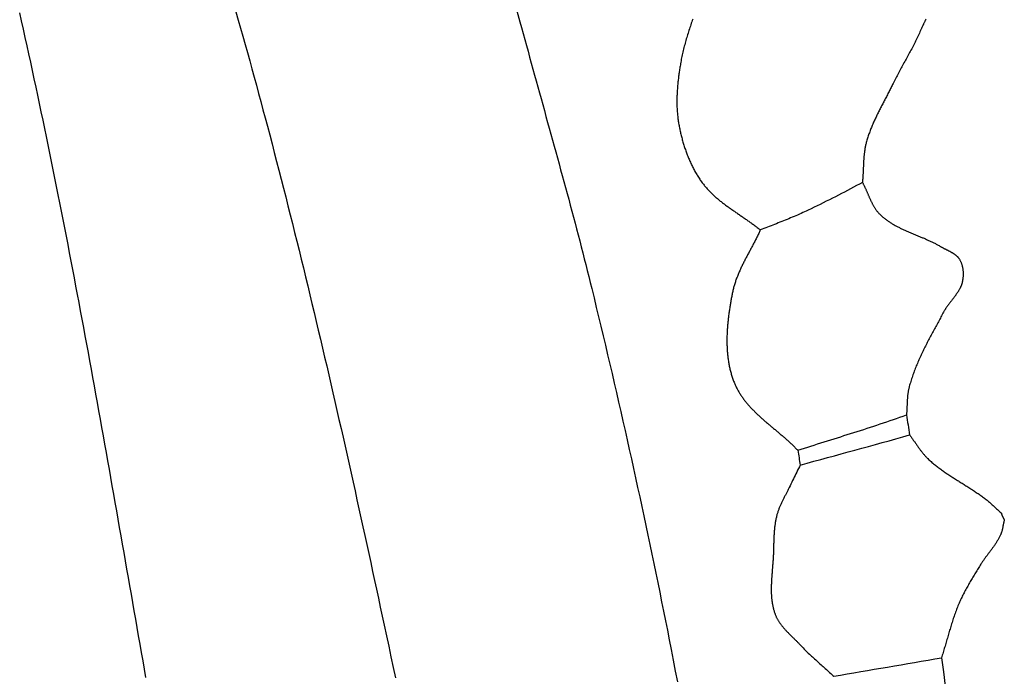
# Model space of a CAD drawing. Units: millimetres. Extents: x -67 to 613, y -425 to 490.
# Drawn here: x 509 to 571, y 54 to 95 of the extents above; entities that cross this region are included whole.
import ezdxf

# ---------------------------------------------------------------- set-up
doc = ezdxf.new("R2010")
doc.units = ezdxf.units.MM
doc.layers.add('Vector Layer 1', color=7, linetype='Continuous', lineweight=30)

msp = doc.modelspace()

# ---------------------------------------------------------------- linework, layer by layer
at = {"layer": 'Vector Layer 1', "color": 18, "lineweight": 30, "true_color": 0x000000, "extrusion": (0, 0, -1)}
for points in [[(-535.1, 114.859), (-540.471, 95.216), (-540.471, 95.216), (-540.572, 94.84), (-540.673, 94.465), (-540.775, 94.089), (-540.877, 93.714), (-540.98, 93.339), (-541.082, 92.964), (-541.185, 92.589), (-541.288, 92.213), (-541.392, 91.838), (-541.495, 91.464), (-541.599, 91.089), (-541.702, 90.714), (-541.806, 90.339), (-541.91, 89.964), (-542.014, 89.589), (-542.117, 89.214), (-542.221, 88.839), (-542.325, 88.464), (-542.429, 88.09), (-542.532, 87.715), (-542.636, 87.34), (-542.739, 86.965), (-542.842, 86.59), (-542.945, 86.214), (-543.047, 85.839), (-543.15, 85.464), (-543.252, 85.089), (-543.354, 84.713), (-543.455, 84.338), (-543.556, 83.962), (-543.657, 83.587), (-543.757, 83.211), (-543.857, 82.835), (-543.957, 82.459), (-544.056, 82.083), (-544.154, 81.707), (-544.252, 81.33), (-544.349, 80.954), (-544.446, 80.577), (-544.542, 80.2), (-544.638, 79.823), (-544.732, 79.446), (-544.827, 79.069), (-544.92, 78.691), (-545.013, 78.314), (-545.013, 78.314), (-545.158, 77.715), (-545.303, 77.116), (-545.448, 76.517), (-545.591, 75.918), (-545.734, 75.319), (-545.876, 74.72), (-546.018, 74.12), (-546.159, 73.521), (-546.299, 72.921), (-546.438, 72.321), (-546.577, 71.72), (-546.714, 71.12), (-546.851, 70.519), (-546.988, 69.918), (-547.124, 69.317), (-547.258, 68.716), (-547.393, 68.115), (-547.526, 67.514), (-547.659, 66.912), (-547.791, 66.31), (-547.922, 65.708), (-548.053, 65.106), (-548.182, 64.504), (-548.312, 63.902), (-548.44, 63.299), (-548.567, 62.696), (-548.694, 62.094), (-548.82, 61.491), (-548.946, 60.887), (-549.07, 60.284), (-549.194, 59.681), (-549.317, 59.077), (-549.44, 58.473), (-549.561, 57.869), (-549.682, 57.265), (-549.802, 56.661), (-549.922, 56.057), (-550.04, 55.452), (-550.04, 55.452), (-550.174, 54.766), (-550.307, 54.08), (-550.439, 53.394)], [(-522.487, 95.837), (-522.633, 95.322), (-522.779, 94.806), (-522.924, 94.291), (-523.068, 93.775), (-523.212, 93.259), (-523.355, 92.743), (-523.497, 92.226), (-523.639, 91.71), (-523.78, 91.193), (-523.92, 90.676), (-524.059, 90.159), (-524.198, 89.641), (-524.336, 89.124), (-524.474, 88.606), (-524.474, 88.606), (-524.622, 88.045), (-524.769, 87.484), (-524.915, 86.923), (-525.061, 86.362), (-525.206, 85.8), (-525.35, 85.239), (-525.494, 84.677), (-525.636, 84.115), (-525.778, 83.553), (-525.92, 82.99), (-526.061, 82.428), (-526.201, 81.865), (-526.34, 81.302), (-526.479, 80.739), (-526.617, 80.176), (-526.755, 79.613), (-526.892, 79.049), (-527.028, 78.486), (-527.164, 77.922), (-527.299, 77.358), (-527.434, 76.794), (-527.568, 76.23), (-527.702, 75.665), (-527.835, 75.101), (-527.967, 74.536), (-528.099, 73.971), (-528.231, 73.407), (-528.362, 72.842), (-528.492, 72.276), (-528.622, 71.711), (-528.752, 71.146), (-528.881, 70.581), (-529.01, 70.015), (-529.138, 69.449), (-529.266, 68.884), (-529.393, 68.318), (-529.52, 67.752), (-529.647, 67.186), (-529.773, 66.62), (-529.899, 66.054), (-530.025, 65.488), (-530.15, 64.921), (-530.275, 64.355), (-530.399, 63.788), (-530.523, 63.222), (-530.647, 62.655), (-530.771, 62.089), (-530.894, 61.522), (-531.017, 60.955), (-531.14, 60.388), (-531.262, 59.822), (-531.384, 59.255), (-531.506, 58.688), (-531.628, 58.121), (-531.75, 57.554), (-531.871, 56.987), (-531.871, 56.987), (-532.014, 56.318), (-532.157, 55.648), (-532.299, 54.979), (-532.441, 54.31), (-532.583, 53.641)], [(-566.169, 95.371), (-566.156, 95.341), (-566.142, 95.311), (-566.128, 95.281), (-566.114, 95.252), (-566.1, 95.222), (-566.086, 95.192), (-566.071, 95.163), (-566.057, 95.133), (-566.043, 95.104), (-566.028, 95.074), (-566.014, 95.044), (-565.999, 95.015), (-565.985, 94.985), (-565.971, 94.956), (-565.957, 94.927), (-565.942, 94.897), (-565.928, 94.868), (-565.915, 94.838), (-565.901, 94.809), (-565.887, 94.78), (-565.874, 94.75), (-565.861, 94.721), (-565.848, 94.691), (-565.835, 94.662), (-565.835, 94.662), (-565.799, 94.577), (-565.762, 94.493), (-565.724, 94.409), (-565.685, 94.325), (-565.646, 94.241), (-565.607, 94.158), (-565.567, 94.075), (-565.526, 93.992), (-565.485, 93.91), (-565.443, 93.828), (-565.401, 93.745), (-565.359, 93.663), (-565.316, 93.582), (-565.273, 93.5), (-565.23, 93.418), (-565.186, 93.337), (-565.143, 93.256), (-565.099, 93.175), (-565.054, 93.093), (-565.01, 93.012), (-564.966, 92.931), (-564.921, 92.851), (-564.877, 92.77), (-564.832, 92.689), (-564.787, 92.608), (-564.743, 92.527), (-564.698, 92.446), (-564.654, 92.365), (-564.61, 92.284), (-564.565, 92.203), (-564.521, 92.121), (-564.478, 92.04), (-564.434, 91.959), (-564.391, 91.877), (-564.348, 91.795), (-564.305, 91.713), (-564.263, 91.631), (-564.221, 91.549), (-564.18, 91.467), (-564.139, 91.384), (-564.098, 91.301), (-564.098, 91.301), (-564.067, 91.236), (-564.035, 91.172), (-564.003, 91.107), (-563.97, 91.042), (-563.938, 90.978), (-563.905, 90.913), (-563.872, 90.849), (-563.839, 90.785), (-563.806, 90.72), (-563.773, 90.656), (-563.739, 90.592), (-563.706, 90.528), (-563.672, 90.464), (-563.639, 90.399), (-563.605, 90.335), (-563.571, 90.271), (-563.538, 90.207), (-563.504, 90.143), (-563.471, 90.078), (-563.437, 90.014), (-563.404, 89.95), (-563.37, 89.885), (-563.337, 89.821), (-563.304, 89.757), (-563.271, 89.692), (-563.238, 89.628), (-563.205, 89.563), (-563.173, 89.498), (-563.141, 89.433), (-563.109, 89.369), (-563.077, 89.304), (-563.046, 89.239), (-563.015, 89.173), (-562.984, 89.108), (-562.953, 89.043), (-562.923, 88.977), (-562.893, 88.912), (-562.864, 88.846), (-562.835, 88.78), (-562.806, 88.714), (-562.778, 88.648), (-562.75, 88.581), (-562.723, 88.515), (-562.696, 88.448), (-562.669, 88.381), (-562.644, 88.314), (-562.618, 88.247), (-562.594, 88.179), (-562.569, 88.112), (-562.546, 88.044), (-562.523, 87.976), (-562.501, 87.907), (-562.479, 87.839), (-562.458, 87.77), (-562.437, 87.701), (-562.418, 87.632), (-562.399, 87.562), (-562.399, 87.562), (-562.385, 87.509), (-562.372, 87.455), (-562.359, 87.402), (-562.348, 87.348), (-562.337, 87.294), (-562.326, 87.24), (-562.317, 87.186), (-562.308, 87.132), (-562.299, 87.077), (-562.291, 87.023), (-562.284, 86.968), (-562.277, 86.913), (-562.27, 86.859), (-562.264, 86.804), (-562.259, 86.749), (-562.253, 86.694), (-562.249, 86.639), (-562.244, 86.584), (-562.24, 86.529), (-562.236, 86.473), (-562.232, 86.418), (-562.229, 86.363), (-562.226, 86.308), (-562.223, 86.252), (-562.22, 86.197), (-562.218, 86.141), (-562.215, 86.086), (-562.213, 86.03), (-562.21, 85.975), (-562.208, 85.919), (-562.206, 85.864), (-562.203, 85.808), (-562.201, 85.753), (-562.199, 85.697), (-562.196, 85.642), (-562.194, 85.586), (-562.191, 85.531), (-562.188, 85.476), (-562.185, 85.42), (-562.182, 85.365), (-562.178, 85.31), (-562.175, 85.254), (-562.17, 85.199), (-562.166, 85.144), (-562.161, 85.089), (-562.156, 85.034)], [(-562.156, 85.034), (-561.967, 84.931), (-561.778, 84.829), (-561.589, 84.727), (-561.399, 84.626), (-561.209, 84.525), (-561.018, 84.424), (-560.827, 84.325), (-560.636, 84.226), (-560.445, 84.127), (-560.253, 84.029), (-560.061, 83.932), (-559.869, 83.836), (-559.677, 83.74), (-559.484, 83.644), (-559.291, 83.55), (-559.097, 83.455), (-558.903, 83.362), (-558.709, 83.269), (-558.709, 83.269), (-558.6, 83.218), (-558.49, 83.167), (-558.38, 83.117), (-558.27, 83.067), (-558.16, 83.018), (-558.049, 82.969), (-557.938, 82.921), (-557.827, 82.874), (-557.716, 82.827), (-557.604, 82.78), (-557.492, 82.734), (-557.38, 82.688), (-557.268, 82.642), (-557.156, 82.597), (-557.044, 82.552), (-556.931, 82.508), (-556.819, 82.463), (-556.706, 82.419), (-556.593, 82.375), (-556.481, 82.331), (-556.368, 82.288), (-556.255, 82.244), (-556.142, 82.2), (-556.029, 82.157), (-555.916, 82.113), (-555.803, 82.07), (-555.69, 82.026)], [(-562.156, 85.034), (-562.175, 84.999), (-562.194, 84.964), (-562.212, 84.929), (-562.23, 84.893), (-562.248, 84.857), (-562.265, 84.821), (-562.282, 84.785), (-562.299, 84.749), (-562.316, 84.712), (-562.333, 84.676), (-562.35, 84.639), (-562.366, 84.602), (-562.382, 84.566), (-562.398, 84.529), (-562.415, 84.492), (-562.431, 84.455), (-562.447, 84.418), (-562.463, 84.38), (-562.478, 84.343), (-562.494, 84.306), (-562.51, 84.269), (-562.526, 84.232), (-562.542, 84.195), (-562.558, 84.158), (-562.574, 84.121), (-562.591, 84.084), (-562.607, 84.047), (-562.624, 84.01), (-562.64, 83.974), (-562.657, 83.937), (-562.674, 83.901), (-562.691, 83.865), (-562.708, 83.829), (-562.726, 83.793), (-562.744, 83.757), (-562.762, 83.722), (-562.78, 83.686), (-562.799, 83.651), (-562.818, 83.616), (-562.837, 83.582), (-562.856, 83.547), (-562.876, 83.513), (-562.897, 83.479), (-562.917, 83.446), (-562.939, 83.413), (-562.96, 83.38), (-562.982, 83.347), (-563.005, 83.315), (-563.027, 83.283), (-563.051, 83.252), (-563.075, 83.22), (-563.099, 83.19), (-563.124, 83.159), (-563.15, 83.129), (-563.176, 83.1), (-563.202, 83.071), (-563.23, 83.042), (-563.258, 83.014), (-563.258, 83.014), (-563.295, 82.978), (-563.333, 82.942), (-563.371, 82.906), (-563.41, 82.872), (-563.449, 82.838), (-563.489, 82.804), (-563.529, 82.771), (-563.57, 82.739), (-563.611, 82.707), (-563.652, 82.676), (-563.693, 82.645), (-563.735, 82.615), (-563.778, 82.585), (-563.821, 82.556), (-563.864, 82.527), (-563.907, 82.499), (-563.951, 82.471), (-563.995, 82.444), (-564.039, 82.417), (-564.084, 82.39), (-564.129, 82.364), (-564.174, 82.338), (-564.219, 82.313), (-564.265, 82.287), (-564.311, 82.263), (-564.357, 82.238), (-564.404, 82.214), (-564.45, 82.19), (-564.497, 82.167), (-564.544, 82.143), (-564.592, 82.121), (-564.639, 82.098), (-564.687, 82.075), (-564.735, 82.053), (-564.783, 82.031), (-564.831, 82.009), (-564.879, 81.987), (-564.927, 81.966), (-564.976, 81.945), (-565.025, 81.923), (-565.073, 81.902), (-565.122, 81.882), (-565.171, 81.861), (-565.22, 81.84), (-565.269, 81.819), (-565.318, 81.799), (-565.368, 81.778), (-565.417, 81.758), (-565.466, 81.738), (-565.516, 81.717), (-565.565, 81.697), (-565.614, 81.676), (-565.663, 81.656), (-565.713, 81.636), (-565.762, 81.615), (-565.811, 81.595), (-565.861, 81.574), (-565.91, 81.554), (-565.959, 81.533), (-566.008, 81.512), (-566.057, 81.491), (-566.106, 81.47), (-566.155, 81.449), (-566.203, 81.427), (-566.252, 81.406), (-566.3, 81.384), (-566.349, 81.362), (-566.397, 81.34), (-566.445, 81.318), (-566.493, 81.295), (-566.541, 81.272), (-566.588, 81.249), (-566.635, 81.226), (-566.683, 81.202), (-566.73, 81.178), (-566.776, 81.154), (-566.823, 81.129), (-566.869, 81.104), (-566.915, 81.079), (-566.961, 81.053), (-567.007, 81.027), (-567.052, 81.001), (-567.097, 80.974), (-567.097, 80.974), (-567.12, 80.961), (-567.144, 80.947), (-567.167, 80.934), (-567.191, 80.921), (-567.215, 80.908), (-567.239, 80.895), (-567.263, 80.882), (-567.288, 80.869), (-567.312, 80.857), (-567.337, 80.844), (-567.361, 80.832), (-567.386, 80.819), (-567.411, 80.807), (-567.436, 80.795), (-567.461, 80.782), (-567.486, 80.77), (-567.511, 80.758), (-567.536, 80.745), (-567.561, 80.733), (-567.586, 80.72), (-567.611, 80.708), (-567.635, 80.695), (-567.66, 80.683), (-567.685, 80.67), (-567.709, 80.657), (-567.733, 80.644), (-567.758, 80.63), (-567.782, 80.617), (-567.805, 80.603), (-567.829, 80.59), (-567.852, 80.576), (-567.876, 80.561), (-567.898, 80.547), (-567.921, 80.532), (-567.944, 80.517), (-567.966, 80.502), (-567.987, 80.486), (-568.009, 80.471), (-568.03, 80.454), (-568.051, 80.438), (-568.071, 80.421), (-568.091, 80.404), (-568.111, 80.386), (-568.13, 80.368), (-568.149, 80.35), (-568.168, 80.331), (-568.186, 80.312), (-568.203, 80.292), (-568.22, 80.272), (-568.236, 80.252), (-568.252, 80.231), (-568.268, 80.209), (-568.283, 80.187), (-568.297, 80.164), (-568.297, 80.164), (-568.314, 80.137), (-568.329, 80.109), (-568.345, 80.08), (-568.359, 80.051), (-568.373, 80.022), (-568.387, 79.992), (-568.399, 79.963), (-568.411, 79.932), (-568.423, 79.902), (-568.434, 79.871), (-568.444, 79.84), (-568.454, 79.808), (-568.463, 79.777), (-568.471, 79.745), (-568.479, 79.713), (-568.487, 79.681), (-568.493, 79.648), (-568.5, 79.616), (-568.505, 79.583), (-568.51, 79.55), (-568.515, 79.517), (-568.519, 79.484), (-568.523, 79.45), (-568.526, 79.417), (-568.528, 79.384), (-568.53, 79.35), (-568.531, 79.317), (-568.532, 79.283), (-568.533, 79.25), (-568.533, 79.216), (-568.532, 79.183), (-568.531, 79.149), (-568.53, 79.116), (-568.528, 79.083), (-568.525, 79.049), (-568.522, 79.016), (-568.519, 78.983), (-568.515, 78.95), (-568.511, 78.917), (-568.507, 78.885), (-568.501, 78.852), (-568.496, 78.82), (-568.49, 78.788), (-568.484, 78.756), (-568.477, 78.725), (-568.477, 78.725), (-568.469, 78.692), (-568.461, 78.659), (-568.452, 78.627), (-568.443, 78.595), (-568.432, 78.564), (-568.421, 78.532), (-568.41, 78.501), (-568.398, 78.47), (-568.385, 78.44), (-568.372, 78.409), (-568.358, 78.379), (-568.344, 78.349), (-568.329, 78.32), (-568.314, 78.29), (-568.298, 78.261), (-568.282, 78.231), (-568.265, 78.202), (-568.248, 78.174), (-568.231, 78.145), (-568.213, 78.117), (-568.195, 78.088), (-568.176, 78.06), (-568.158, 78.032), (-568.139, 78.004), (-568.119, 77.976), (-568.1, 77.948), (-568.08, 77.921), (-568.06, 77.893), (-568.039, 77.866), (-568.019, 77.838), (-567.998, 77.811), (-567.977, 77.784), (-567.956, 77.756), (-567.935, 77.729), (-567.914, 77.702), (-567.893, 77.675), (-567.871, 77.648), (-567.85, 77.621), (-567.829, 77.594), (-567.807, 77.567), (-567.786, 77.539), (-567.764, 77.512), (-567.743, 77.485), (-567.722, 77.458), (-567.701, 77.431), (-567.679, 77.403), (-567.658, 77.376), (-567.638, 77.349), (-567.617, 77.321), (-567.596, 77.294), (-567.576, 77.266), (-567.556, 77.238), (-567.536, 77.21), (-567.516, 77.182), (-567.497, 77.154), (-567.478, 77.126), (-567.459, 77.098), (-567.44, 77.069), (-567.422, 77.041), (-567.405, 77.012), (-567.387, 76.983), (-567.37, 76.954), (-567.353, 76.924), (-567.337, 76.895), (-567.337, 76.895), (-567.296, 76.818), (-567.254, 76.742), (-567.213, 76.666), (-567.171, 76.59), (-567.13, 76.513), (-567.088, 76.437), (-567.046, 76.361), (-567.005, 76.284), (-566.963, 76.208), (-566.921, 76.132), (-566.879, 76.055), (-566.837, 75.979), (-566.796, 75.902), (-566.754, 75.825), (-566.712, 75.749), (-566.671, 75.672), (-566.629, 75.595), (-566.588, 75.519), (-566.547, 75.442), (-566.506, 75.365), (-566.465, 75.288), (-566.424, 75.211), (-566.384, 75.133), (-566.343, 75.056), (-566.303, 74.979), (-566.263, 74.901), (-566.223, 74.824), (-566.184, 74.746), (-566.145, 74.668), (-566.106, 74.59), (-566.067, 74.512), (-566.029, 74.434), (-565.991, 74.356), (-565.953, 74.277), (-565.916, 74.199), (-565.879, 74.12), (-565.843, 74.041), (-565.807, 73.962), (-565.771, 73.883), (-565.736, 73.804), (-565.701, 73.724), (-565.666, 73.645), (-565.632, 73.565), (-565.599, 73.485), (-565.566, 73.405), (-565.533, 73.324), (-565.501, 73.244), (-565.47, 73.163), (-565.439, 73.082), (-565.409, 73.001), (-565.379, 72.92), (-565.35, 72.839), (-565.322, 72.757), (-565.294, 72.675), (-565.267, 72.593), (-565.24, 72.51), (-565.214, 72.428), (-565.189, 72.345), (-565.164, 72.262), (-565.14, 72.179), (-565.117, 72.095), (-565.117, 72.095), (-565.106, 72.051), (-565.095, 72.006), (-565.084, 71.961), (-565.075, 71.916), (-565.066, 71.87), (-565.058, 71.825), (-565.05, 71.78), (-565.043, 71.734), (-565.036, 71.689), (-565.03, 71.643), (-565.025, 71.597), (-565.019, 71.551), (-565.015, 71.505), (-565.01, 71.459), (-565.006, 71.413), (-565.003, 71.367), (-564.999, 71.321), (-564.996, 71.274), (-564.994, 71.228), (-564.991, 71.182), (-564.989, 71.135), (-564.986, 71.089), (-564.984, 71.042), (-564.982, 70.996), (-564.98, 70.949), (-564.978, 70.903), (-564.976, 70.857), (-564.974, 70.81), (-564.972, 70.764), (-564.97, 70.717), (-564.968, 70.671), (-564.965, 70.624), (-564.962, 70.578), (-564.96, 70.532), (-564.957, 70.485), (-564.953, 70.439), (-564.95, 70.393), (-564.946, 70.347), (-564.941, 70.301)], [(-565.142, 69.034), (-565.172, 68.995), (-565.202, 68.955), (-565.232, 68.915), (-565.261, 68.875), (-565.291, 68.834), (-565.32, 68.794), (-565.349, 68.753), (-565.378, 68.712), (-565.406, 68.671), (-565.435, 68.63), (-565.464, 68.589), (-565.492, 68.548), (-565.521, 68.507), (-565.549, 68.466), (-565.578, 68.425), (-565.607, 68.384), (-565.635, 68.343), (-565.664, 68.302), (-565.693, 68.261), (-565.722, 68.221), (-565.751, 68.18), (-565.781, 68.14), (-565.811, 68.1), (-565.84, 68.06), (-565.871, 68.02), (-565.901, 67.981), (-565.932, 67.942), (-565.963, 67.903), (-565.994, 67.865), (-566.026, 67.827), (-566.058, 67.789), (-566.091, 67.751), (-566.124, 67.714), (-566.158, 67.678), (-566.192, 67.642), (-566.226, 67.606), (-566.262, 67.571), (-566.297, 67.536), (-566.297, 67.536), (-566.348, 67.488), (-566.4, 67.44), (-566.452, 67.392), (-566.505, 67.346), (-566.558, 67.299), (-566.611, 67.254), (-566.665, 67.208), (-566.72, 67.164), (-566.774, 67.12), (-566.829, 67.076), (-566.885, 67.033), (-566.94, 66.99), (-566.997, 66.947), (-567.053, 66.905), (-567.11, 66.863), (-567.167, 66.822), (-567.224, 66.781), (-567.282, 66.74), (-567.339, 66.7), (-567.397, 66.66), (-567.456, 66.62), (-567.514, 66.581), (-567.573, 66.541), (-567.632, 66.502), (-567.691, 66.464), (-567.75, 66.425), (-567.809, 66.386), (-567.869, 66.348), (-567.929, 66.31), (-567.988, 66.272), (-568.048, 66.234), (-568.108, 66.196), (-568.168, 66.159), (-568.228, 66.121), (-568.288, 66.083), (-568.349, 66.046), (-568.409, 66.008), (-568.469, 65.971), (-568.529, 65.933), (-568.589, 65.896), (-568.649, 65.858), (-568.709, 65.82), (-568.769, 65.782), (-568.829, 65.744), (-568.889, 65.706), (-568.949, 65.668), (-569.008, 65.63), (-569.068, 65.592), (-569.127, 65.553), (-569.186, 65.514), (-569.245, 65.475), (-569.304, 65.436), (-569.363, 65.396), (-569.421, 65.356), (-569.48, 65.316), (-569.538, 65.276), (-569.595, 65.235), (-569.653, 65.194), (-569.71, 65.153), (-569.767, 65.111), (-569.824, 65.069), (-569.88, 65.026), (-569.936, 64.983), (-569.992, 64.94), (-570.047, 64.896), (-570.047, 64.896), (-570.096, 64.857), (-570.144, 64.817), (-570.192, 64.777), (-570.239, 64.736), (-570.286, 64.694), (-570.333, 64.653), (-570.38, 64.611), (-570.426, 64.569), (-570.472, 64.526), (-570.518, 64.484), (-570.564, 64.441), (-570.61, 64.398), (-570.655, 64.355), (-570.701, 64.312), (-570.747, 64.269), (-570.792, 64.226), (-570.838, 64.183), (-570.884, 64.141), (-570.93, 64.098), (-570.977, 64.056), (-570.977, 64.056), (-570.973, 64.056), (-570.971, 64.055), (-570.968, 64.054), (-570.967, 64.052), (-570.965, 64.049), (-570.964, 64.046), (-570.964, 64.042), (-570.963, 64.038), (-570.964, 64.034), (-570.964, 64.029), (-570.965, 64.023), (-570.966, 64.018), (-570.968, 64.011), (-570.97, 64.005), (-570.972, 63.998), (-570.975, 63.991), (-570.978, 63.983), (-570.981, 63.975), (-570.984, 63.967), (-570.987, 63.958), (-570.991, 63.95), (-570.995, 63.941), (-570.999, 63.932), (-571.003, 63.922), (-571.008, 63.913), (-571.012, 63.903), (-571.017, 63.893), (-571.021, 63.883), (-571.026, 63.873), (-571.031, 63.863), (-571.036, 63.853), (-571.041, 63.842), (-571.046, 63.832), (-571.051, 63.822), (-571.056, 63.811), (-571.061, 63.801), (-571.066, 63.791), (-571.071, 63.781), (-571.076, 63.77), (-571.081, 63.76), (-571.086, 63.75), (-571.09, 63.74), (-571.095, 63.731), (-571.099, 63.721), (-571.103, 63.712), (-571.107, 63.703), (-571.111, 63.694), (-571.115, 63.685), (-571.119, 63.677), (-571.122, 63.668), (-571.125, 63.66), (-571.128, 63.653), (-571.13, 63.646), (-571.132, 63.639), (-571.134, 63.632), (-571.136, 63.626), (-571.137, 63.62), (-571.138, 63.615), (-571.139, 63.61), (-571.139, 63.605), (-571.139, 63.601), (-571.138, 63.597), (-571.137, 63.594), (-571.136, 63.592), (-571.134, 63.59), (-571.132, 63.588), (-571.129, 63.587), (-571.126, 63.587), (-571.126, 63.587), (-571.118, 63.556), (-571.11, 63.524), (-571.103, 63.493), (-571.096, 63.461), (-571.089, 63.429), (-571.082, 63.397), (-571.076, 63.365), (-571.069, 63.332), (-571.063, 63.3), (-571.056, 63.268), (-571.05, 63.236), (-571.043, 63.203), (-571.037, 63.171), (-571.03, 63.139), (-571.023, 63.107), (-571.016, 63.075), (-571.009, 63.043), (-571.001, 63.011), (-570.993, 62.979), (-570.984, 62.948), (-570.975, 62.916), (-570.966, 62.885), (-570.956, 62.854), (-570.946, 62.824), (-570.935, 62.793), (-570.924, 62.763), (-570.911, 62.733), (-570.899, 62.703), (-570.899, 62.703), (-570.879, 62.66), (-570.858, 62.616), (-570.837, 62.573), (-570.815, 62.53), (-570.792, 62.488), (-570.769, 62.446), (-570.745, 62.404), (-570.721, 62.362), (-570.696, 62.32), (-570.671, 62.279), (-570.645, 62.238), (-570.619, 62.197), (-570.592, 62.157), (-570.565, 62.116), (-570.538, 62.076), (-570.51, 62.036), (-570.482, 61.996), (-570.454, 61.956), (-570.426, 61.916), (-570.397, 61.877), (-570.368, 61.837), (-570.339, 61.798), (-570.31, 61.758), (-570.28, 61.719), (-570.251, 61.68), (-570.221, 61.64), (-570.192, 61.601), (-570.162, 61.562), (-570.133, 61.523), (-570.103, 61.484), (-570.074, 61.445), (-570.044, 61.405), (-570.015, 61.366), (-569.986, 61.327), (-569.957, 61.287), (-569.928, 61.248), (-569.9, 61.208), (-569.871, 61.169), (-569.843, 61.129), (-569.816, 61.089), (-569.788, 61.049), (-569.761, 61.009), (-569.734, 60.969), (-569.708, 60.928), (-569.682, 60.888), (-569.657, 60.847), (-569.657, 60.847), (-569.615, 60.778), (-569.573, 60.71), (-569.53, 60.641), (-569.488, 60.573), (-569.446, 60.504), (-569.403, 60.436), (-569.361, 60.367), (-569.318, 60.298), (-569.276, 60.229), (-569.234, 60.16), (-569.192, 60.09), (-569.149, 60.021), (-569.108, 59.951), (-569.066, 59.882), (-569.024, 59.812), (-568.983, 59.742), (-568.942, 59.672), (-568.901, 59.601), (-568.861, 59.531), (-568.821, 59.46), (-568.781, 59.389), (-568.741, 59.318), (-568.702, 59.247), (-568.664, 59.175), (-568.626, 59.103), (-568.588, 59.032), (-568.551, 58.959), (-568.514, 58.887), (-568.478, 58.814), (-568.443, 58.741), (-568.408, 58.668), (-568.374, 58.595), (-568.34, 58.521), (-568.307, 58.447), (-568.307, 58.447), (-568.273, 58.368), (-568.239, 58.288), (-568.206, 58.209), (-568.174, 58.129), (-568.142, 58.049), (-568.111, 57.968), (-568.081, 57.888), (-568.051, 57.807), (-568.022, 57.726), (-567.993, 57.645), (-567.965, 57.563), (-567.937, 57.482), (-567.909, 57.4), (-567.882, 57.318), (-567.856, 57.236), (-567.829, 57.154), (-567.803, 57.072), (-567.778, 56.989), (-567.752, 56.907), (-567.727, 56.824), (-567.702, 56.741), (-567.678, 56.659), (-567.653, 56.576), (-567.629, 56.493), (-567.604, 56.41), (-567.58, 56.327), (-567.556, 56.244), (-567.532, 56.161), (-567.508, 56.078), (-567.484, 55.995), (-567.46, 55.912), (-567.436, 55.829), (-567.411, 55.746), (-567.387, 55.663), (-567.362, 55.58), (-567.338, 55.498), (-567.313, 55.415), (-567.288, 55.332), (-567.263, 55.25), (-567.237, 55.167), (-567.211, 55.085), (-567.185, 55.003), (-567.158, 54.921)], [(-567.158, 54.921), (-567.279, 54.023), (-567.4, 53.125), (-567.521, 52.228), (-567.642, 51.33), (-567.763, 50.432), (-567.884, 49.535), (-568.006, 48.638), (-568.129, 47.74), (-568.129, 47.74), (-568.196, 47.248), (-568.262, 46.755), (-568.328, 46.262), (-568.393, 45.769), (-568.457, 45.276), (-568.521, 44.783), (-568.585, 44.29), (-568.647, 43.797), (-568.709, 43.305), (-568.771, 42.813), (-568.832, 42.321)]]:
    msp.add_lwpolyline(points, dxfattribs=at)
at = {"layer": 'Vector Layer 1', "color": 18, "lineweight": 30, "true_color": 0x000000}
for points in [[(516.789, 53.674), (516.696, 54.201), (516.604, 54.729), (516.511, 55.257), (516.418, 55.785), (516.325, 56.313), (516.233, 56.841), (516.14, 57.369), (516.048, 57.896), (515.955, 58.424), (515.863, 58.952), (515.77, 59.48), (515.678, 60.008), (515.585, 60.536), (515.493, 61.064), (515.4, 61.592), (515.308, 62.12), (515.215, 62.648), (515.122, 63.176), (515.03, 63.704), (514.937, 64.231), (514.844, 64.759), (514.751, 65.287), (514.657, 65.815), (514.564, 66.343), (514.471, 66.871), (514.377, 67.398), (514.283, 67.926), (514.189, 68.454), (514.095, 68.981), (514.001, 69.509), (513.906, 70.036), (513.811, 70.564), (513.716, 71.091), (513.621, 71.619), (513.525, 72.146), (513.43, 72.673), (513.333, 73.201), (513.237, 73.728), (513.141, 74.255), (513.044, 74.782), (512.946, 75.309), (512.849, 75.836), (512.751, 76.363), (512.653, 76.89), (512.554, 77.416), (512.455, 77.943), (512.356, 78.47), (512.256, 78.996), (512.156, 79.523), (512.055, 80.049), (511.954, 80.575), (511.853, 81.101), (511.751, 81.627), (511.648, 82.153), (511.546, 82.679), (511.442, 83.205), (511.338, 83.73), (511.234, 84.256), (511.129, 84.781), (511.024, 85.307), (510.918, 85.832), (510.812, 86.357), (510.705, 86.882), (510.597, 87.407), (510.489, 87.932), (510.381, 88.456), (510.272, 88.981), (510.162, 89.505), (510.051, 90.029), (509.94, 90.553), (509.828, 91.077), (509.716, 91.601), (509.603, 92.125), (509.489, 92.649), (509.375, 93.172), (509.26, 93.695), (509.144, 94.218), (509.027, 94.741), (508.91, 95.264), (508.792, 95.787)], [(551.416, 95.382), (551.384, 95.292), (551.352, 95.203), (551.321, 95.113), (551.29, 95.023), (551.259, 94.933), (551.228, 94.843), (551.198, 94.753), (551.169, 94.663), (551.14, 94.572), (551.111, 94.482), (551.083, 94.391), (551.055, 94.301), (551.028, 94.21), (551.001, 94.119), (550.975, 94.028), (550.949, 93.936), (550.924, 93.845), (550.899, 93.753), (550.875, 93.662), (550.852, 93.57), (550.829, 93.478), (550.807, 93.386), (550.785, 93.294), (550.764, 93.201), (550.744, 93.109), (550.724, 93.016), (550.706, 92.924), (550.687, 92.831), (550.67, 92.738), (550.653, 92.645), (550.637, 92.551), (550.637, 92.551), (550.625, 92.48), (550.614, 92.408), (550.602, 92.336), (550.591, 92.264), (550.58, 92.192), (550.569, 92.12), (550.558, 92.048), (550.548, 91.976), (550.538, 91.903), (550.528, 91.831), (550.519, 91.758), (550.51, 91.686), (550.501, 91.613), (550.492, 91.54), (550.484, 91.468), (550.476, 91.395), (550.468, 91.322), (550.461, 91.249), (550.454, 91.176), (550.448, 91.103), (550.442, 91.03), (550.436, 90.957), (550.431, 90.884), (550.427, 90.811), (550.422, 90.738), (550.418, 90.665), (550.415, 90.592), (550.412, 90.519), (550.41, 90.446), (550.408, 90.373), (550.407, 90.3), (550.406, 90.228), (550.406, 90.155), (550.406, 90.082), (550.407, 90.009), (550.408, 89.936), (550.41, 89.863), (550.413, 89.791), (550.416, 89.718), (550.42, 89.645), (550.424, 89.573), (550.429, 89.5), (550.435, 89.428), (550.441, 89.356), (550.448, 89.284), (550.456, 89.211), (550.464, 89.139), (550.474, 89.067), (550.483, 88.996), (550.494, 88.924), (550.505, 88.852), (550.518, 88.781), (550.518, 88.781), (550.53, 88.711), (550.543, 88.64), (550.556, 88.57), (550.57, 88.5), (550.584, 88.43), (550.599, 88.36), (550.614, 88.29), (550.629, 88.22), (550.645, 88.15), (550.662, 88.08), (550.679, 88.01), (550.696, 87.94), (550.714, 87.87), (550.732, 87.8), (550.751, 87.731), (550.77, 87.661), (550.79, 87.592), (550.81, 87.522), (550.831, 87.453), (550.852, 87.384), (550.874, 87.315), (550.896, 87.247), (550.919, 87.178), (550.942, 87.11), (550.966, 87.042), (550.99, 86.974), (551.015, 86.906), (551.04, 86.838), (551.066, 86.771), (551.092, 86.704), (551.119, 86.637), (551.146, 86.57), (551.174, 86.504), (551.203, 86.438), (551.232, 86.372), (551.261, 86.306), (551.291, 86.241), (551.322, 86.176), (551.353, 86.111), (551.385, 86.047), (551.417, 85.983), (551.45, 85.919), (551.484, 85.856), (551.518, 85.793), (551.552, 85.73), (551.587, 85.668), (551.623, 85.606), (551.66, 85.545), (551.696, 85.483), (551.734, 85.423), (551.772, 85.362), (551.811, 85.303), (551.85, 85.243), (551.89, 85.184), (551.931, 85.126), (551.972, 85.068), (552.014, 85.01), (552.014, 85.01), (552.05, 84.961), (552.087, 84.913), (552.124, 84.866), (552.162, 84.819), (552.2, 84.772), (552.239, 84.726), (552.279, 84.68), (552.319, 84.635), (552.359, 84.591), (552.4, 84.546), (552.441, 84.503), (552.483, 84.459), (552.525, 84.416), (552.568, 84.374), (552.611, 84.332), (552.655, 84.29), (552.699, 84.249), (552.743, 84.208), (552.787, 84.167), (552.832, 84.127), (552.878, 84.087), (552.924, 84.047), (552.97, 84.008), (553.016, 83.969), (553.063, 83.93), (553.11, 83.892), (553.157, 83.854), (553.204, 83.816), (553.252, 83.778), (553.3, 83.741), (553.349, 83.704), (553.397, 83.667), (553.446, 83.63), (553.495, 83.594), (553.544, 83.557), (553.593, 83.521), (553.643, 83.485), (553.693, 83.45), (553.743, 83.414), (553.793, 83.378), (553.843, 83.343), (553.893, 83.308), (553.943, 83.273), (553.994, 83.237), (554.044, 83.202), (554.095, 83.168), (554.146, 83.133), (554.196, 83.098), (554.247, 83.063), (554.298, 83.028), (554.349, 82.994), (554.4, 82.959), (554.451, 82.924), (554.501, 82.89), (554.552, 82.855), (554.603, 82.82), (554.654, 82.785), (554.704, 82.75), (554.755, 82.715), (554.806, 82.68), (554.856, 82.645), (554.906, 82.61), (554.957, 82.575), (555.007, 82.54), (555.057, 82.504), (555.107, 82.468), (555.156, 82.433), (555.206, 82.397), (555.255, 82.36), (555.304, 82.324), (555.353, 82.288), (555.402, 82.251), (555.451, 82.214), (555.499, 82.177), (555.547, 82.139), (555.595, 82.102), (555.642, 82.064), (555.69, 82.026)], [(555.69, 82.026), (555.664, 81.969), (555.638, 81.911), (555.611, 81.854), (555.585, 81.797), (555.558, 81.74), (555.53, 81.684), (555.503, 81.627), (555.475, 81.57), (555.447, 81.514), (555.418, 81.457), (555.39, 81.401), (555.361, 81.345), (555.332, 81.288), (555.303, 81.232), (555.273, 81.176), (555.244, 81.12), (555.215, 81.064), (555.185, 81.008), (555.155, 80.952), (555.125, 80.896), (555.096, 80.84), (555.066, 80.784), (555.036, 80.728), (555.006, 80.672), (554.976, 80.616), (554.946, 80.56), (554.916, 80.504), (554.887, 80.448), (554.857, 80.392), (554.828, 80.336), (554.798, 80.279), (554.769, 80.223), (554.74, 80.167), (554.711, 80.111), (554.682, 80.054), (554.653, 79.998), (554.625, 79.942), (554.597, 79.885), (554.569, 79.828), (554.541, 79.772), (554.514, 79.715), (554.487, 79.658), (554.46, 79.601), (554.434, 79.544), (554.408, 79.487), (554.382, 79.429), (554.357, 79.372), (554.332, 79.314), (554.307, 79.257), (554.283, 79.199), (554.259, 79.141), (554.236, 79.083), (554.214, 79.025), (554.191, 78.966), (554.17, 78.908), (554.149, 78.849), (554.128, 78.79), (554.108, 78.731), (554.088, 78.671), (554.069, 78.612), (554.051, 78.552), (554.034, 78.492), (554.017, 78.432), (554, 78.372), (553.985, 78.311), (553.97, 78.251), (553.955, 78.19), (553.942, 78.129), (553.929, 78.067), (553.929, 78.067), (553.916, 78.002), (553.903, 77.937), (553.891, 77.872), (553.878, 77.807), (553.866, 77.741), (553.853, 77.676), (553.841, 77.61), (553.829, 77.544), (553.817, 77.478), (553.806, 77.412), (553.794, 77.345), (553.783, 77.279), (553.772, 77.213), (553.762, 77.146), (553.751, 77.079), (553.741, 77.012), (553.731, 76.945), (553.721, 76.878), (553.711, 76.811), (553.702, 76.744), (553.693, 76.677), (553.684, 76.61), (553.676, 76.542), (553.667, 76.475), (553.659, 76.407), (553.652, 76.34), (553.644, 76.272), (553.637, 76.204), (553.631, 76.137), (553.624, 76.069), (553.618, 76.001), (553.613, 75.934), (553.608, 75.866), (553.603, 75.798), (553.598, 75.73), (553.594, 75.663), (553.59, 75.595), (553.587, 75.527), (553.584, 75.459), (553.581, 75.392), (553.579, 75.324), (553.577, 75.256), (553.576, 75.189), (553.575, 75.121), (553.574, 75.054), (553.574, 74.986), (553.575, 74.919), (553.575, 74.851), (553.577, 74.784), (553.579, 74.717), (553.581, 74.649), (553.584, 74.582), (553.587, 74.515), (553.591, 74.448), (553.595, 74.382), (553.6, 74.315), (553.605, 74.248), (553.611, 74.182), (553.618, 74.115), (553.625, 74.049), (553.632, 73.983), (553.64, 73.917), (553.649, 73.851), (553.658, 73.785), (553.668, 73.719), (553.679, 73.654), (553.69, 73.589), (553.702, 73.523), (553.714, 73.458), (553.727, 73.394), (553.74, 73.329), (553.754, 73.264), (553.769, 73.2), (553.785, 73.136), (553.801, 73.072), (553.818, 73.008), (553.835, 72.945), (553.853, 72.881), (553.872, 72.818), (553.892, 72.755), (553.912, 72.693), (553.933, 72.63), (553.955, 72.568), (553.977, 72.506), (554, 72.444), (554.024, 72.383), (554.049, 72.321), (554.049, 72.321), (554.07, 72.269), (554.093, 72.218), (554.116, 72.167), (554.139, 72.116), (554.163, 72.066), (554.188, 72.016), (554.214, 71.967), (554.24, 71.918), (554.266, 71.869), (554.294, 71.821), (554.321, 71.773), (554.35, 71.725), (554.378, 71.678), (554.408, 71.631), (554.438, 71.585), (554.468, 71.539), (554.499, 71.493), (554.531, 71.447), (554.563, 71.402), (554.595, 71.357), (554.628, 71.312), (554.661, 71.268), (554.695, 71.224), (554.73, 71.18), (554.764, 71.137), (554.799, 71.094), (554.835, 71.051), (554.871, 71.008), (554.907, 70.966), (554.944, 70.924), (554.981, 70.882), (555.019, 70.84), (555.057, 70.799), (555.095, 70.757), (555.133, 70.716), (555.172, 70.676), (555.211, 70.635), (555.251, 70.595), (555.291, 70.555), (555.331, 70.515), (555.371, 70.475), (555.412, 70.435), (555.453, 70.396), (555.494, 70.356), (555.535, 70.317), (555.577, 70.278), (555.619, 70.239), (555.661, 70.201), (555.703, 70.162), (555.746, 70.124), (555.788, 70.085), (555.831, 70.047), (555.874, 70.009), (555.917, 69.971), (555.96, 69.933), (556.004, 69.895), (556.047, 69.857), (556.091, 69.82), (556.135, 69.782), (556.179, 69.745), (556.223, 69.707), (556.267, 69.67), (556.311, 69.632), (556.355, 69.595), (556.399, 69.558), (556.444, 69.52), (556.488, 69.483), (556.532, 69.446), (556.577, 69.409), (556.621, 69.371), (556.665, 69.334), (556.71, 69.297), (556.754, 69.26), (556.798, 69.222), (556.843, 69.185), (556.887, 69.148), (556.931, 69.11), (556.975, 69.073), (557.019, 69.035), (557.063, 68.998), (557.107, 68.96), (557.15, 68.922), (557.194, 68.885), (557.237, 68.847), (557.28, 68.809), (557.323, 68.771), (557.366, 68.732), (557.409, 68.694), (557.452, 68.656), (557.494, 68.617), (557.536, 68.579), (557.578, 68.54), (557.62, 68.501), (557.662, 68.462), (557.703, 68.423), (557.744, 68.383), (557.785, 68.344), (557.826, 68.304), (557.866, 68.264), (557.906, 68.224), (557.946, 68.184), (557.985, 68.144), (558.024, 68.103), (558.063, 68.062)], [(558.063, 68.062), (558.271, 68.129), (558.48, 68.196), (558.688, 68.263), (558.897, 68.33), (559.106, 68.396), (559.315, 68.463), (559.524, 68.529), (559.733, 68.595), (559.942, 68.661), (560.152, 68.727), (560.361, 68.792), (560.57, 68.858), (560.779, 68.924), (560.988, 68.99), (561.197, 69.056), (561.407, 69.122), (561.616, 69.189), (561.825, 69.255), (562.033, 69.322), (562.242, 69.389), (562.451, 69.457), (562.659, 69.524), (562.868, 69.592), (563.076, 69.661), (563.284, 69.73), (563.492, 69.799), (563.7, 69.869), (563.907, 69.94), (564.115, 70.011), (564.322, 70.082), (564.528, 70.154), (564.735, 70.227), (564.941, 70.301)], [(558.215, 67.123), (558.162, 67.014), (558.108, 66.905), (558.053, 66.796), (557.999, 66.687), (557.945, 66.579), (557.891, 66.47), (557.837, 66.361), (557.783, 66.252), (557.729, 66.143), (557.676, 66.034), (557.623, 65.924), (557.57, 65.815), (557.518, 65.705), (557.518, 65.705), (557.497, 65.66), (557.476, 65.615), (557.454, 65.571), (557.432, 65.526), (557.41, 65.482), (557.388, 65.437), (557.365, 65.393), (557.343, 65.348), (557.32, 65.304), (557.298, 65.26), (557.275, 65.216), (557.252, 65.171), (557.229, 65.127), (557.207, 65.083), (557.184, 65.038), (557.161, 64.994), (557.139, 64.949), (557.117, 64.905), (557.095, 64.86), (557.073, 64.816), (557.051, 64.771), (557.03, 64.726), (557.009, 64.681), (556.988, 64.636), (556.967, 64.591), (556.947, 64.546), (556.928, 64.5), (556.908, 64.455), (556.89, 64.409), (556.871, 64.363), (556.853, 64.317), (556.836, 64.271), (556.819, 64.225), (556.803, 64.178), (556.788, 64.131), (556.773, 64.084), (556.759, 64.037), (556.745, 63.989), (556.732, 63.941), (556.732, 63.941), (556.718, 63.885), (556.704, 63.828), (556.691, 63.771), (556.679, 63.714), (556.668, 63.657), (556.657, 63.6), (556.647, 63.543), (556.637, 63.485), (556.628, 63.428), (556.619, 63.37), (556.611, 63.312), (556.604, 63.254), (556.597, 63.197), (556.591, 63.138), (556.585, 63.08), (556.579, 63.022), (556.574, 62.964), (556.569, 62.906), (556.565, 62.847), (556.561, 62.789), (556.557, 62.73), (556.554, 62.672), (556.551, 62.613), (556.548, 62.555), (556.545, 62.496), (556.543, 62.437), (556.54, 62.379), (556.538, 62.32), (556.536, 62.261), (556.535, 62.203), (556.533, 62.144), (556.532, 62.085), (556.53, 62.027), (556.529, 61.968), (556.527, 61.91), (556.526, 61.851), (556.524, 61.792), (556.523, 61.734), (556.521, 61.675), (556.519, 61.617), (556.518, 61.559), (556.518, 61.559), (556.516, 61.508), (556.514, 61.457), (556.512, 61.406), (556.509, 61.355), (556.507, 61.303), (556.504, 61.252), (556.501, 61.201), (556.497, 61.149), (556.494, 61.098), (556.49, 61.046), (556.487, 60.995), (556.483, 60.943), (556.479, 60.891), (556.475, 60.84), (556.471, 60.788), (556.467, 60.736), (556.462, 60.684), (556.458, 60.632), (556.454, 60.58), (556.45, 60.529), (556.445, 60.477), (556.441, 60.425), (556.437, 60.373), (556.433, 60.321), (556.429, 60.269), (556.424, 60.217), (556.421, 60.165), (556.417, 60.113), (556.413, 60.061), (556.409, 60.009), (556.406, 59.957), (556.403, 59.905), (556.399, 59.853), (556.396, 59.802), (556.394, 59.75), (556.391, 59.698), (556.389, 59.646), (556.387, 59.595), (556.385, 59.543), (556.383, 59.491), (556.382, 59.44), (556.381, 59.388), (556.38, 59.337), (556.38, 59.285), (556.38, 59.234), (556.38, 59.183), (556.381, 59.131), (556.382, 59.08), (556.384, 59.029), (556.385, 58.978), (556.388, 58.927), (556.391, 58.877), (556.394, 58.826), (556.397, 58.775), (556.401, 58.725), (556.406, 58.674), (556.411, 58.624), (556.417, 58.573), (556.423, 58.523), (556.43, 58.473), (556.437, 58.423), (556.445, 58.374), (556.453, 58.324), (556.462, 58.274), (556.472, 58.225), (556.482, 58.176), (556.493, 58.126), (556.505, 58.077), (556.517, 58.029), (556.53, 57.98), (556.544, 57.931), (556.558, 57.883), (556.573, 57.834), (556.589, 57.786), (556.605, 57.738), (556.623, 57.69), (556.623, 57.69), (556.637, 57.652), (556.653, 57.614), (556.669, 57.576), (556.686, 57.538), (556.703, 57.501), (556.721, 57.465), (556.74, 57.428), (556.759, 57.392), (556.779, 57.356), (556.799, 57.321), (556.82, 57.286), (556.841, 57.251), (556.863, 57.216), (556.886, 57.182), (556.908, 57.148), (556.932, 57.114), (556.956, 57.08), (556.98, 57.047), (557.005, 57.014), (557.03, 56.981), (557.055, 56.949), (557.081, 56.916), (557.107, 56.884), (557.134, 56.852), (557.161, 56.82), (557.188, 56.789), (557.215, 56.757), (557.243, 56.726), (557.271, 56.695), (557.299, 56.664), (557.328, 56.633), (557.357, 56.602), (557.386, 56.572), (557.415, 56.541), (557.444, 56.511), (557.473, 56.481), (557.503, 56.451), (557.533, 56.421), (557.563, 56.391), (557.593, 56.361), (557.623, 56.331), (557.653, 56.301), (557.683, 56.272), (557.713, 56.242), (557.743, 56.212), (557.773, 56.183), (557.803, 56.153), (557.833, 56.124), (557.864, 56.094), (557.894, 56.065), (557.923, 56.035), (557.953, 56.005), (557.983, 55.976), (558.013, 55.946), (558.042, 55.916), (558.072, 55.887), (558.101, 55.857), (558.13, 55.827), (558.158, 55.797), (558.187, 55.767), (558.215, 55.737), (558.215, 55.737), (558.278, 55.67), (558.341, 55.604), (558.404, 55.539), (558.468, 55.474), (558.533, 55.41), (558.597, 55.346), (558.663, 55.282), (558.728, 55.219), (558.794, 55.156), (558.86, 55.093), (558.927, 55.031), (558.993, 54.969), (559.06, 54.907), (559.128, 54.846), (559.195, 54.784), (559.263, 54.723), (559.33, 54.662), (559.398, 54.601), (559.466, 54.54), (559.534, 54.479), (559.602, 54.418), (559.67, 54.357), (559.738, 54.297), (559.806, 54.236), (559.874, 54.175), (559.941, 54.114), (560.009, 54.052), (560.077, 53.991), (560.144, 53.93), (560.211, 53.868), (560.278, 53.806), (560.345, 53.744)]]:
    msp.add_lwpolyline(points, dxfattribs=at)
for points in [[(564.941, 70.301), (565.009, 69.879), (565.076, 69.457), (565.142, 69.034)], [(558.215, 67.123), (560.518, 67.774), (562.838, 68.376), (565.142, 69.034)], [(558.063, 68.062), (558.114, 67.748), (558.165, 67.433), (558.215, 67.122)], [(560.345, 53.744), (562.612, 54.152), (564.89, 54.515), (567.159, 54.921)]]:
    msp.add_open_spline(points, degree=3, dxfattribs=at)

doc.saveas('drawing.dxf')
